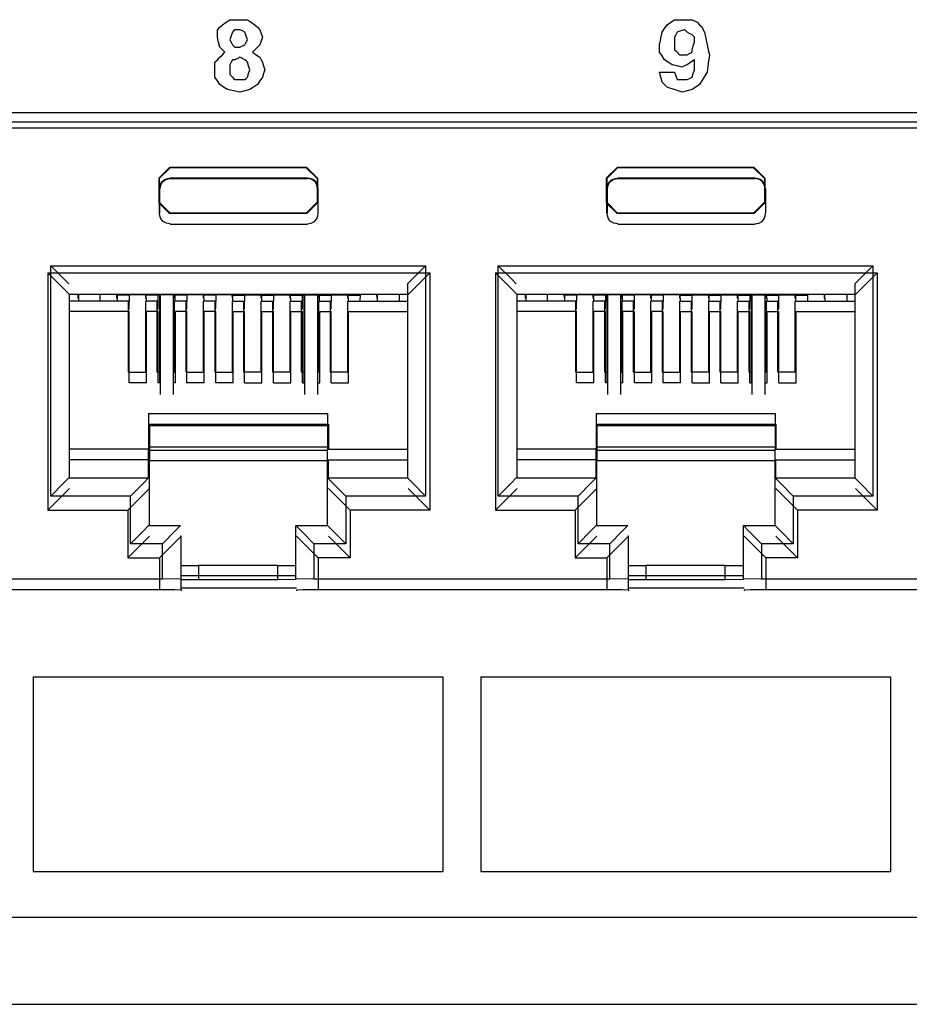
# Paper-space layout 'Layout1' of a CAD drawing. Extents: x 0 to 11, y 0 to 8.5.
# Drawn here: x 3 to 3.3, y 3.7 to 4 of the extents above; entities that cross this region are included whole.
import ezdxf

# ---------------------------------------------------------------- set-up
doc = ezdxf.new("R2010")
doc.units = 0
doc.header["$MEASUREMENT"] = 0
doc.layers.add('1', color=7, linetype='Continuous')

psp = doc.layouts.get("Layout1")

# ---------------------------------------------------------------- linework, layer by layer
at = {"layer": '1', "color": 18, "linetype": 'Continuous'}
for p, q in [((3.08175, 4.02592), (3.08261, 4.02679)), ((3.08261, 4.02679), (3.08391, 4.02765)), ((3.08391, 4.02765), (3.08521, 4.02852)), ((3.08521, 4.02852), (3.08694, 4.02852)), ((3.08694, 4.02852), (3.08867, 4.02852)), ((3.08867, 4.02852), (3.08997, 4.02852)), ((3.08997, 4.02852), (3.09126, 4.02852)), ((3.09126, 4.02852), (3.09256, 4.02765)), ((3.09256, 4.02765), (3.09386, 4.02679)), ((3.09386, 4.02679), (3.09473, 4.02592)), ((3.23578, 4.02549), (3.23665, 4.02679)), ((3.23665, 4.02679), (3.23794, 4.02765)), ((3.23794, 4.02765), (3.23924, 4.02852)), ((3.23924, 4.02852), (3.24097, 4.02852)), ((3.24097, 4.02852), (3.2427, 4.02852)), ((3.2427, 4.02852), (3.244, 4.02852)), ((3.244, 4.02852), (3.2453, 4.02852)), ((3.2453, 4.02852), (3.24617, 4.02808)), ((3.24617, 4.02808), (3.24703, 4.02765)), ((3.24703, 4.02765), (3.2479, 4.02679)), ((3.2479, 4.02679), (3.24876, 4.02592)), ((3.08088, 4.02505), (3.08175, 4.02592)), ((3.08088, 4.02376), (3.08088, 4.02505)), ((3.08088, 4.02246), (3.08088, 4.02376)), ((3.08607, 4.02419), (3.08564, 4.02289)), ((3.0865, 4.02462), (3.08607, 4.02419)), ((3.08694, 4.02505), (3.0865, 4.02462)), ((3.0878, 4.02505), (3.08694, 4.02505)), ((3.08867, 4.02505), (3.0878, 4.02505)), ((3.08953, 4.02462), (3.08867, 4.02505)), ((3.0904, 4.02419), (3.08953, 4.02462)), ((3.09083, 4.02289), (3.0904, 4.02419)), ((3.09473, 4.02592), (3.09559, 4.02505)), ((3.09559, 4.02505), (3.09602, 4.02376)), ((3.09602, 4.02376), (3.09646, 4.02246)), ((3.23448, 4.02203), (3.23492, 4.02419)), ((3.23492, 4.02419), (3.23578, 4.02549)), ((3.23968, 4.02332), (3.23924, 4.02246)), ((3.24011, 4.02419), (3.23968, 4.02332)), ((3.24141, 4.02462), (3.24011, 4.02419)), ((3.2427, 4.02505), (3.24141, 4.02462)), ((3.24314, 4.02462), (3.2427, 4.02505)), ((3.24357, 4.02419), (3.24314, 4.02462)), ((3.24443, 4.02376), (3.24357, 4.02419)), ((3.2453, 4.02332), (3.24443, 4.02376)), ((3.24573, 4.02289), (3.2453, 4.02332)), ((3.24876, 4.02592), (3.24919, 4.02505)), ((3.24919, 4.02505), (3.24963, 4.02419)), ((3.24963, 4.02419), (3.25006, 4.02203)), ((3.08131, 4.02073), (3.08088, 4.02246)), ((3.08175, 4.019), (3.08131, 4.02073)), ((3.08564, 4.02289), (3.08521, 4.02159)), ((3.08521, 4.02159), (3.08564, 4.02073)), ((3.08564, 4.02073), (3.08607, 4.01986)), ((3.08607, 4.01986), (3.0865, 4.01943)), ((3.08953, 4.01943), (3.0904, 4.01986)), ((3.0904, 4.01986), (3.09083, 4.02073)), ((3.09126, 4.02159), (3.09083, 4.02289)), ((3.09083, 4.02073), (3.09126, 4.02159)), ((3.09559, 4.01986), (3.09429, 4.01856)), ((3.09602, 4.02116), (3.09559, 4.01986)), ((3.09646, 4.02246), (3.09602, 4.02116)), ((3.23405, 4.01986), (3.23448, 4.02203)), ((3.23405, 4.01856), (3.23405, 4.01986)), ((3.23924, 4.02246), (3.23924, 4.02159)), ((3.23924, 4.02159), (3.23924, 4.02073)), ((3.23924, 4.02073), (3.23924, 4.01943)), ((3.24617, 4.02246), (3.24573, 4.02289)), ((3.24573, 4.01943), (3.24617, 4.02073)), ((3.24617, 4.02159), (3.24617, 4.02246)), ((3.24617, 4.02073), (3.24617, 4.02159)), ((3.25006, 4.02203), (3.25049, 4.01986)), ((3.25049, 4.01986), (3.25093, 4.01813)), ((3.08261, 4.01813), (3.08175, 4.019)), ((3.08175, 4.01554), (3.08261, 4.0164)), ((3.08348, 4.01727), (3.08261, 4.01813)), ((3.08261, 4.0164), (3.08348, 4.01727)), ((3.0865, 4.01943), (3.08694, 4.019)), ((3.08694, 4.019), (3.0878, 4.019)), ((3.0878, 4.019), (3.08867, 4.019)), ((3.08867, 4.019), (3.08953, 4.01943)), ((3.09429, 4.01856), (3.09299, 4.01727)), ((3.09299, 4.01727), (3.09429, 4.0164)), ((3.09429, 4.0164), (3.09559, 4.01554)), ((3.23405, 4.01727), (3.23405, 4.01856)), ((3.23492, 4.01597), (3.23405, 4.01727)), ((3.23924, 4.01943), (3.23924, 4.01813)), ((3.23924, 4.01813), (3.23968, 4.0177)), ((3.23968, 4.0177), (3.24011, 4.01727)), ((3.24011, 4.01727), (3.24054, 4.01683)), ((3.24054, 4.01683), (3.24097, 4.0164)), ((3.24097, 4.0164), (3.24184, 4.0164)), ((3.24184, 4.0164), (3.2427, 4.0164)), ((3.2427, 4.0164), (3.24314, 4.0164)), ((3.24314, 4.0164), (3.24357, 4.0164)), ((3.24357, 4.0164), (3.24443, 4.01683)), ((3.24443, 4.01683), (3.2453, 4.01727)), ((3.2453, 4.01813), (3.24573, 4.01943)), ((3.2453, 4.0177), (3.2453, 4.01813)), ((3.2453, 4.01727), (3.2453, 4.0177)), ((3.25093, 4.01813), (3.25136, 4.0164)), ((3.25136, 4.0164), (3.25093, 4.01337)), ((3.08001, 4.0138), (3.08088, 4.01467)), ((3.08001, 4.01251), (3.08001, 4.0138)), ((3.08088, 4.01467), (3.08175, 4.01554)), ((3.08564, 4.0138), (3.08521, 4.01294)), ((3.08607, 4.01467), (3.08564, 4.0138)), ((3.0865, 4.01467), (3.08607, 4.01467)), ((3.08694, 4.01467), (3.0865, 4.01467)), ((3.0878, 4.0151), (3.08694, 4.01467)), ((3.08867, 4.01554), (3.0878, 4.0151)), ((3.08953, 4.0151), (3.08867, 4.01554)), ((3.0904, 4.01467), (3.08953, 4.0151)), ((3.09083, 4.01424), (3.0904, 4.01467)), ((3.09126, 4.0138), (3.09083, 4.01424)), ((3.0917, 4.01251), (3.09126, 4.0138)), ((3.09559, 4.01554), (3.09602, 4.01467)), ((3.09602, 4.01467), (3.09646, 4.0138)), ((3.09646, 4.0138), (3.09689, 4.01251)), ((3.23578, 4.01467), (3.23492, 4.01597)), ((3.23708, 4.0138), (3.23578, 4.01467)), ((3.23838, 4.01294), (3.23708, 4.0138)), ((3.24487, 4.0138), (3.24357, 4.01294)), ((3.24617, 4.01467), (3.24487, 4.0138)), ((3.24617, 4.01294), (3.24617, 4.01467)), ((3.25093, 4.01337), (3.25049, 4.01034)), ((3.08001, 4.01121), (3.08001, 4.01251)), ((3.08001, 4.00991), (3.08001, 4.01121)), ((3.08001, 4.00861), (3.08001, 4.00991)), ((3.08521, 4.01294), (3.08521, 4.01207)), ((3.08521, 4.01207), (3.08521, 4.01121)), ((3.08521, 4.01121), (3.08521, 4.01034)), ((3.08521, 4.01034), (3.08521, 4.00948)), ((3.09126, 4.00861), (3.0917, 4.00991)), ((3.09213, 4.01121), (3.0917, 4.01251)), ((3.0917, 4.00991), (3.09213, 4.01121)), ((3.09689, 4.00991), (3.09646, 4.00861)), ((3.09689, 4.01251), (3.09732, 4.01121)), ((3.09732, 4.01121), (3.09689, 4.00991)), ((3.23405, 4.01034), (3.23665, 4.01034)), ((3.23448, 4.00861), (3.23405, 4.01034)), ((3.23665, 4.01034), (3.23924, 4.01034)), ((3.24011, 4.01251), (3.23838, 4.01294)), ((3.23924, 4.01034), (3.23968, 4.00905)), ((3.24184, 4.01207), (3.24011, 4.01251)), ((3.2427, 4.01251), (3.24184, 4.01207)), ((3.24357, 4.01294), (3.2427, 4.01251)), ((3.2453, 4.00861), (3.24573, 4.00991)), ((3.24573, 4.00991), (3.24617, 4.01121)), ((3.24617, 4.01121), (3.24617, 4.01294)), ((3.25049, 4.01034), (3.24919, 4.00818)), ((3.08088, 4.00731), (3.08001, 4.00861)), ((3.08175, 4.00602), (3.08088, 4.00731)), ((3.08521, 4.00948), (3.08564, 4.00905)), ((3.08564, 4.00905), (3.08607, 4.00861)), ((3.08607, 4.00861), (3.0865, 4.00818)), ((3.0865, 4.00818), (3.08694, 4.00775)), ((3.08694, 4.00775), (3.0878, 4.00775)), ((3.0878, 4.00775), (3.08867, 4.00775)), ((3.08867, 4.00775), (3.08953, 4.00775)), ((3.08953, 4.00775), (3.0904, 4.00775)), ((3.0904, 4.00775), (3.09083, 4.00818)), ((3.09083, 4.00818), (3.09126, 4.00861)), ((3.09559, 4.00731), (3.09473, 4.00602)), ((3.09646, 4.00861), (3.09559, 4.00731)), ((3.23492, 4.00688), (3.23448, 4.00861)), ((3.23578, 4.00602), (3.23492, 4.00688)), ((3.23968, 4.00905), (3.24011, 4.00775)), ((3.24011, 4.00775), (3.24097, 4.00775)), ((3.24097, 4.00775), (3.24184, 4.00775)), ((3.24184, 4.00775), (3.2427, 4.00775)), ((3.2427, 4.00775), (3.24357, 4.00775)), ((3.24357, 4.00775), (3.24443, 4.00818)), ((3.24443, 4.00818), (3.2453, 4.00861)), ((3.24919, 4.00818), (3.2479, 4.00602)), ((3.08304, 4.00515), (3.08175, 4.00602)), ((3.08434, 4.00429), (3.08304, 4.00515)), ((3.0865, 4.00385), (3.08434, 4.00429)), ((3.08867, 4.00342), (3.0865, 4.00385)), ((3.0904, 4.00385), (3.08867, 4.00342)), ((3.09213, 4.00429), (3.0904, 4.00385)), ((3.09343, 4.00515), (3.09213, 4.00429)), ((3.09473, 4.00602), (3.09343, 4.00515)), ((3.23665, 4.00515), (3.23578, 4.00602)), ((3.23794, 4.00472), (3.23665, 4.00515)), ((3.23924, 4.00429), (3.23794, 4.00472)), ((3.24054, 4.00385), (3.23924, 4.00429)), ((3.24184, 4.00342), (3.24054, 4.00385)), ((3.24357, 4.00385), (3.24184, 4.00342)), ((3.2453, 4.00429), (3.24357, 4.00385)), ((3.2466, 4.00515), (3.2453, 4.00429)), ((3.2479, 4.00602), (3.2466, 4.00515)), ((3.78657, 3.99627), (2.85457, 3.99627)), ((2.85774, 3.99309), (3.78339, 3.99309)), ((3.78, 3.99099), (2.86163, 3.99099)), ((3.06432, 3.97739), (3.06057, 3.97364)), ((3.06074, 3.97347), (3.06449, 3.97721)), ((3.11182, 3.97739), (3.06432, 3.97739)), ((3.06449, 3.97721), (3.06432, 3.97739)), ((3.11164, 3.97721), (3.06449, 3.97721)), ((3.11164, 3.97721), (3.11182, 3.97739)), ((3.11539, 3.97347), (3.11164, 3.97721)), ((3.11182, 3.97739), (3.11557, 3.97364)), ((3.21932, 3.97739), (3.21557, 3.97364)), ((3.21574, 3.97347), (3.21949, 3.97721)), ((3.26682, 3.97739), (3.21932, 3.97739)), ((3.21949, 3.97721), (3.21932, 3.97739)), ((3.26664, 3.97721), (3.21949, 3.97721)), ((3.26664, 3.97721), (3.26682, 3.97739)), ((3.27039, 3.97347), (3.26664, 3.97721)), ((3.26682, 3.97739), (3.27057, 3.97364)), ((3.06057, 3.97364), (3.06074, 3.97347)), ((3.06057, 3.97364), (3.06057, 3.96514)), ((3.06074, 3.97347), (3.06074, 3.96531)), ((3.06109, 3.97129), (3.06176, 3.97246)), ((3.06125, 3.97122), (3.06188, 3.97233)), ((3.06176, 3.97246), (3.06269, 3.9732)), ((3.06188, 3.97233), (3.06277, 3.97304)), ((3.06269, 3.9732), (3.06375, 3.97358)), ((3.06277, 3.97304), (3.06378, 3.97341)), ((3.06375, 3.97358), (3.06457, 3.97366)), ((3.06378, 3.97341), (3.06457, 3.97349)), ((3.06457, 3.97355), (3.06457, 3.97372)), ((3.06457, 3.97372), (3.11207, 3.97372)), ((3.06457, 3.97355), (3.07644, 3.97355)), ((3.07644, 3.97355), (3.08832, 3.97355)), ((3.08832, 3.97355), (3.10019, 3.97355)), ((3.10019, 3.97355), (3.11207, 3.97355)), ((3.11207, 3.97355), (3.11207, 3.97372)), ((3.11289, 3.97358), (3.11207, 3.97366)), ((3.11286, 3.97341), (3.11207, 3.97349)), ((3.11386, 3.97304), (3.11286, 3.97341)), ((3.11394, 3.9732), (3.11289, 3.97358)), ((3.11475, 3.97233), (3.11386, 3.97304)), ((3.11487, 3.97246), (3.11394, 3.9732)), ((3.11538, 3.97122), (3.11475, 3.97233)), ((3.11554, 3.97129), (3.11487, 3.97246)), ((3.11557, 3.97364), (3.11539, 3.97347)), ((3.11539, 3.97347), (3.11539, 3.96531)), ((3.11557, 3.97364), (3.11557, 3.96514)), ((3.21557, 3.97364), (3.21574, 3.97347)), ((3.21557, 3.97364), (3.21557, 3.96514)), ((3.21574, 3.97347), (3.21574, 3.96531)), ((3.21609, 3.97129), (3.21676, 3.97246)), ((3.21625, 3.97122), (3.21688, 3.97233)), ((3.21676, 3.97246), (3.21769, 3.9732)), ((3.21688, 3.97233), (3.21777, 3.97304)), ((3.21769, 3.9732), (3.21875, 3.97358)), ((3.21777, 3.97304), (3.21878, 3.97341)), ((3.21875, 3.97358), (3.21957, 3.97366)), ((3.21878, 3.97341), (3.21957, 3.97349)), ((3.21957, 3.97372), (3.26707, 3.97372)), ((3.21957, 3.97355), (3.21957, 3.97372)), ((3.21957, 3.97355), (3.23144, 3.97355)), ((3.23144, 3.97355), (3.24332, 3.97355)), ((3.24332, 3.97355), (3.25519, 3.97355)), ((3.25519, 3.97355), (3.26707, 3.97355)), ((3.26707, 3.97355), (3.26707, 3.97372)), ((3.26789, 3.97358), (3.26707, 3.97366)), ((3.26786, 3.97341), (3.26707, 3.97349)), ((3.26886, 3.97304), (3.26786, 3.97341)), ((3.26894, 3.9732), (3.26789, 3.97358)), ((3.26975, 3.97233), (3.26886, 3.97304)), ((3.26987, 3.97246), (3.26894, 3.9732)), ((3.27038, 3.97122), (3.26975, 3.97233)), ((3.27054, 3.97129), (3.26987, 3.97246)), ((3.27057, 3.97364), (3.27039, 3.97347)), ((3.27039, 3.97347), (3.27039, 3.96531)), ((3.27057, 3.97364), (3.27057, 3.96514)), ((3.06099, 3.96997), (3.06082, 3.96997)), ((3.06082, 3.96147), (3.06082, 3.96997)), ((3.06087, 3.96997), (3.06109, 3.97129)), ((3.06099, 3.96572), (3.06099, 3.96997)), ((3.06105, 3.96997), (3.06125, 3.97122)), ((3.11559, 3.96997), (3.11538, 3.97122)), ((3.11576, 3.96997), (3.11554, 3.97129)), ((3.11582, 3.96147), (3.11582, 3.96997)), ((3.21599, 3.96997), (3.21582, 3.96997)), ((3.21582, 3.96147), (3.21582, 3.96997)), ((3.21587, 3.96997), (3.21609, 3.97129)), ((3.21599, 3.96572), (3.21599, 3.96997)), ((3.21605, 3.96997), (3.21625, 3.97122)), ((3.27059, 3.96997), (3.27038, 3.97122)), ((3.27076, 3.96997), (3.27054, 3.97129)), ((3.27082, 3.96147), (3.27082, 3.96997)), ((3.06074, 3.96531), (3.06057, 3.96514)), ((3.06449, 3.96156), (3.06074, 3.96531)), ((3.06099, 3.96147), (3.06099, 3.96572)), ((3.11164, 3.96156), (3.11539, 3.96531)), ((3.11539, 3.96531), (3.11557, 3.96514)), ((3.21574, 3.96531), (3.21557, 3.96514)), ((3.21949, 3.96156), (3.21574, 3.96531)), ((3.21599, 3.96147), (3.21599, 3.96572)), ((3.26664, 3.96156), (3.27039, 3.96531)), ((3.27039, 3.96531), (3.27057, 3.96514)), ((3.06057, 3.96514), (3.06432, 3.96139)), ((3.11557, 3.96514), (3.11182, 3.96139)), ((3.21557, 3.96514), (3.21932, 3.96139)), ((3.27057, 3.96514), (3.26682, 3.96139)), ((3.06096, 3.96065), (3.06087, 3.96147)), ((3.06134, 3.95959), (3.06096, 3.96065)), ((3.06208, 3.95866), (3.06134, 3.95959)), ((3.06325, 3.958), (3.06208, 3.95866)), ((3.06432, 3.96139), (3.06449, 3.96156)), ((3.11182, 3.96139), (3.06432, 3.96139)), ((3.11164, 3.96156), (3.06449, 3.96156)), ((3.11182, 3.96139), (3.11164, 3.96156)), ((3.11339, 3.958), (3.11455, 3.95866)), ((3.11455, 3.95866), (3.1153, 3.95959)), ((3.1153, 3.95959), (3.11568, 3.96065)), ((3.11568, 3.96065), (3.11576, 3.96147)), ((3.21596, 3.96065), (3.21587, 3.96147)), ((3.21634, 3.95959), (3.21596, 3.96065)), ((3.21708, 3.95866), (3.21634, 3.95959)), ((3.21825, 3.958), (3.21708, 3.95866)), ((3.21932, 3.96139), (3.21949, 3.96156)), ((3.26682, 3.96139), (3.21932, 3.96139)), ((3.26664, 3.96156), (3.21949, 3.96156)), ((3.26682, 3.96139), (3.26664, 3.96156)), ((3.26839, 3.958), (3.26955, 3.95866)), ((3.26955, 3.95866), (3.2703, 3.95959)), ((3.2703, 3.95959), (3.27068, 3.96065)), ((3.27068, 3.96065), (3.27076, 3.96147)), ((3.27076, 3.96147), (3.27082, 3.96147)), ((3.06457, 3.95778), (3.06325, 3.958)), ((3.06457, 3.95778), (3.06457, 3.95772)), ((3.06457, 3.95772), (3.11207, 3.95772)), ((3.11207, 3.95778), (3.11339, 3.958)), ((3.21957, 3.95778), (3.21825, 3.958)), ((3.21957, 3.95778), (3.21957, 3.95772)), ((3.21957, 3.95772), (3.26707, 3.95772)), ((3.26707, 3.95778), (3.26839, 3.958)), ((3.0276, 3.93885), (3.02318, 3.94326)), ((3.02318, 3.86357), (3.02318, 3.94326)), ((3.02318, 3.94326), (3.15295, 3.94326)), ((3.14853, 3.93885), (3.15295, 3.94326)), ((3.15295, 3.94326), (3.15295, 3.86357)), ((3.17818, 3.94326), (3.30795, 3.94326)), ((3.1826, 3.93885), (3.17818, 3.94326)), ((3.17818, 3.86357), (3.17818, 3.94326)), ((3.30353, 3.93885), (3.30795, 3.94326)), ((3.30795, 3.94326), (3.30795, 3.86357)), ((3.02219, 3.9409), (3.15444, 3.9409)), ((3.02219, 3.9409), (3.02219, 3.85865)), ((3.02219, 3.9409), (3.02749, 3.9356)), ((3.02943, 3.93702), (3.0276, 3.93885)), ((3.1467, 3.93702), (3.14853, 3.93885)), ((3.15444, 3.9409), (3.14914, 3.9356)), ((3.15444, 3.9409), (3.15444, 3.85865)), ((3.17719, 3.9409), (3.18249, 3.9356)), ((3.17719, 3.9409), (3.30944, 3.9409)), ((3.17719, 3.9409), (3.17719, 3.85865)), ((3.18443, 3.93702), (3.1826, 3.93885)), ((3.3017, 3.93702), (3.30353, 3.93885)), ((3.30944, 3.9409), (3.30414, 3.9356)), ((3.30944, 3.9409), (3.30944, 3.85865)), ((3.02749, 3.9356), (3.02969, 3.9334)), ((3.1467, 3.93702), (3.1467, 3.86982)), ((3.14914, 3.9356), (3.14694, 3.9334)), ((3.18249, 3.9356), (3.18469, 3.9334)), ((3.3017, 3.93702), (3.3017, 3.86982)), ((3.30414, 3.9356), (3.30194, 3.9334)), ((3.02969, 3.86982), (3.02969, 3.9334)), ((3.1467, 3.9334), (3.02969, 3.9334)), ((3.03251, 3.9334), (3.03251, 3.93203)), ((3.03275, 3.93203), (3.03251, 3.93203)), ((3.03275, 3.9334), (3.03275, 3.93109)), ((3.04025, 3.93109), (3.04029, 3.9334)), ((3.04607, 3.93203), (3.04604, 3.9334)), ((3.04607, 3.93203), (3.04625, 3.93203)), ((3.04655, 3.93318), (3.04611, 3.9334)), ((3.04627, 3.93109), (3.04623, 3.93334)), ((3.05017, 3.93318), (3.04655, 3.93318)), ((3.05017, 3.93318), (3.05038, 3.93328)), ((3.05032, 3.92836), (3.0504, 3.93328)), ((3.05634, 3.93328), (3.05038, 3.93328)), ((3.05607, 3.93203), (3.05604, 3.93328)), ((3.05607, 3.93203), (3.05625, 3.93203)), ((3.05627, 3.93109), (3.05623, 3.93328)), ((3.05655, 3.93318), (3.05634, 3.93328)), ((3.06017, 3.93318), (3.05655, 3.93318)), ((3.06017, 3.93318), (3.06038, 3.93328)), ((3.06032, 3.92836), (3.0604, 3.93328)), ((3.06634, 3.93328), (3.06038, 3.93328)), ((3.06082, 3.93328), (3.06082, 3.90274)), ((3.06107, 3.93328), (3.06107, 3.89877)), ((3.06557, 3.93328), (3.06557, 3.89877)), ((3.06607, 3.93203), (3.06604, 3.93328)), ((3.06607, 3.93203), (3.06625, 3.93203)), ((3.06627, 3.93109), (3.06623, 3.93328)), ((3.06655, 3.93318), (3.06634, 3.93328)), ((3.07017, 3.93318), (3.06655, 3.93318)), ((3.07017, 3.93318), (3.07038, 3.93328)), ((3.07032, 3.92836), (3.0704, 3.93328)), ((3.07634, 3.93328), (3.07038, 3.93328)), ((3.07607, 3.93203), (3.07604, 3.93328)), ((3.07607, 3.93203), (3.07625, 3.93203)), ((3.07627, 3.93109), (3.07623, 3.93328)), ((3.07655, 3.93318), (3.07634, 3.93328)), ((3.08017, 3.93318), (3.07655, 3.93318)), ((3.08017, 3.93318), (3.08038, 3.93328)), ((3.08032, 3.92836), (3.0804, 3.93328)), ((3.08634, 3.93328), (3.08038, 3.93328)), ((3.08607, 3.93203), (3.08604, 3.93328)), ((3.08607, 3.93203), (3.08625, 3.93203)), ((3.08627, 3.93109), (3.08623, 3.93328)), ((3.08655, 3.93318), (3.08634, 3.93328)), ((3.08655, 3.93318), (3.09008, 3.93318)), ((3.09008, 3.93318), (3.09029, 3.93328)), ((3.09029, 3.93328), (3.09626, 3.93328)), ((3.09032, 3.92836), (3.0904, 3.93328)), ((3.09607, 3.93203), (3.09604, 3.93328)), ((3.09607, 3.93203), (3.09625, 3.93203)), ((3.09627, 3.93109), (3.09623, 3.93328)), ((3.09646, 3.93318), (3.09626, 3.93328)), ((3.09646, 3.93318), (3.10008, 3.93318)), ((3.10008, 3.93318), (3.10029, 3.93328)), ((3.10029, 3.93328), (3.10626, 3.93328)), ((3.10032, 3.92836), (3.1004, 3.93328)), ((3.10607, 3.93203), (3.10604, 3.93328)), ((3.10607, 3.93203), (3.10625, 3.93203)), ((3.10627, 3.93109), (3.10623, 3.93328)), ((3.10646, 3.93318), (3.10626, 3.93328)), ((3.10646, 3.93318), (3.11008, 3.93318)), ((3.11008, 3.93318), (3.11029, 3.93328)), ((3.11029, 3.93328), (3.11626, 3.93328)), ((3.11032, 3.92836), (3.1104, 3.93328)), ((3.11082, 3.93328), (3.11082, 3.90274)), ((3.11107, 3.93328), (3.11107, 3.89877)), ((3.11557, 3.93328), (3.11557, 3.89877)), ((3.11607, 3.93203), (3.11604, 3.93328)), ((3.11607, 3.93203), (3.11625, 3.93203)), ((3.11627, 3.93109), (3.11623, 3.93328)), ((3.11646, 3.93318), (3.11626, 3.93328)), ((3.11646, 3.93318), (3.12008, 3.93318)), ((3.12008, 3.93318), (3.12029, 3.93328)), ((3.12029, 3.93328), (3.12626, 3.93328)), ((3.12032, 3.92836), (3.1204, 3.93328)), ((3.12607, 3.93203), (3.12604, 3.93328)), ((3.12607, 3.93203), (3.12625, 3.93203)), ((3.12627, 3.93109), (3.12623, 3.93328)), ((3.12646, 3.93318), (3.12626, 3.93328)), ((3.12646, 3.93318), (3.13008, 3.93318)), ((3.13008, 3.93318), (3.13052, 3.9334)), ((3.13036, 3.93109), (3.1304, 3.93334)), ((3.13618, 3.93203), (3.13616, 3.9334)), ((3.13618, 3.93203), (3.13637, 3.93203)), ((3.13638, 3.93109), (3.13634, 3.9334)), ((3.14388, 3.9334), (3.14388, 3.93109)), ((3.18469, 3.86982), (3.18469, 3.9334)), ((3.3017, 3.9334), (3.18469, 3.9334)), ((3.18751, 3.9334), (3.18751, 3.93203)), ((3.18775, 3.93203), (3.18751, 3.93203)), ((3.18775, 3.9334), (3.18775, 3.93109)), ((3.19525, 3.93109), (3.19529, 3.9334)), ((3.20107, 3.93203), (3.20104, 3.9334)), ((3.20107, 3.93203), (3.20125, 3.93203)), ((3.20155, 3.93318), (3.20111, 3.9334)), ((3.20127, 3.93109), (3.20123, 3.93334)), ((3.20517, 3.93318), (3.20155, 3.93318)), ((3.20517, 3.93318), (3.20538, 3.93328)), ((3.20532, 3.92836), (3.2054, 3.93328)), ((3.21134, 3.93328), (3.20538, 3.93328)), ((3.21107, 3.93203), (3.21104, 3.93328)), ((3.21107, 3.93203), (3.21125, 3.93203)), ((3.21127, 3.93109), (3.21123, 3.93328)), ((3.21155, 3.93318), (3.21134, 3.93328)), ((3.21517, 3.93318), (3.21155, 3.93318)), ((3.21517, 3.93318), (3.21538, 3.93328)), ((3.21532, 3.92836), (3.2154, 3.93328)), ((3.22134, 3.93328), (3.21538, 3.93328)), ((3.21582, 3.93328), (3.21582, 3.90274)), ((3.21607, 3.93328), (3.21607, 3.89877)), ((3.22057, 3.93328), (3.22057, 3.89877)), ((3.22107, 3.93203), (3.22104, 3.93328)), ((3.22107, 3.93203), (3.22125, 3.93203)), ((3.22127, 3.93109), (3.22123, 3.93328)), ((3.22155, 3.93318), (3.22134, 3.93328)), ((3.22517, 3.93318), (3.22155, 3.93318)), ((3.22517, 3.93318), (3.22538, 3.93328)), ((3.22532, 3.92836), (3.2254, 3.93328)), ((3.23134, 3.93328), (3.22538, 3.93328)), ((3.23107, 3.93203), (3.23104, 3.93328)), ((3.23107, 3.93203), (3.23125, 3.93203)), ((3.23127, 3.93109), (3.23123, 3.93328)), ((3.23155, 3.93318), (3.23134, 3.93328)), ((3.23517, 3.93318), (3.23155, 3.93318)), ((3.23517, 3.93318), (3.23538, 3.93328)), ((3.23532, 3.92836), (3.2354, 3.93328)), ((3.24134, 3.93328), (3.23538, 3.93328)), ((3.24107, 3.93203), (3.24104, 3.93328)), ((3.24107, 3.93203), (3.24125, 3.93203)), ((3.24127, 3.93109), (3.24123, 3.93328)), ((3.24155, 3.93318), (3.24134, 3.93328)), ((3.24155, 3.93318), (3.24508, 3.93318)), ((3.24508, 3.93318), (3.24529, 3.93328)), ((3.24529, 3.93328), (3.25126, 3.93328)), ((3.24532, 3.92836), (3.2454, 3.93328)), ((3.25107, 3.93203), (3.25104, 3.93328)), ((3.25107, 3.93203), (3.25125, 3.93203)), ((3.25127, 3.93109), (3.25123, 3.93328)), ((3.25146, 3.93318), (3.25126, 3.93328)), ((3.25146, 3.93318), (3.25508, 3.93318)), ((3.25508, 3.93318), (3.25529, 3.93328)), ((3.25529, 3.93328), (3.26126, 3.93328)), ((3.25532, 3.92836), (3.2554, 3.93328)), ((3.26107, 3.93203), (3.26104, 3.93328)), ((3.26107, 3.93203), (3.26125, 3.93203)), ((3.26127, 3.93109), (3.26123, 3.93328)), ((3.26146, 3.93318), (3.26126, 3.93328)), ((3.26146, 3.93318), (3.26508, 3.93318)), ((3.26508, 3.93318), (3.26529, 3.93328)), ((3.26529, 3.93328), (3.27126, 3.93328)), ((3.26532, 3.92836), (3.2654, 3.93328)), ((3.26582, 3.93328), (3.26582, 3.90274)), ((3.26607, 3.93328), (3.26607, 3.89877)), ((3.27057, 3.93328), (3.27057, 3.89877)), ((3.27107, 3.93203), (3.27104, 3.93328)), ((3.27107, 3.93203), (3.27125, 3.93203)), ((3.27127, 3.93109), (3.27123, 3.93328)), ((3.27146, 3.93318), (3.27126, 3.93328)), ((3.27146, 3.93318), (3.27508, 3.93318)), ((3.27508, 3.93318), (3.27529, 3.93328)), ((3.27529, 3.93328), (3.28126, 3.93328)), ((3.27532, 3.92836), (3.2754, 3.93328)), ((3.28107, 3.93203), (3.28104, 3.93328)), ((3.28107, 3.93203), (3.28125, 3.93203)), ((3.28127, 3.93109), (3.28123, 3.93328)), ((3.28146, 3.93318), (3.28126, 3.93328)), ((3.28146, 3.93318), (3.28508, 3.93318)), ((3.28508, 3.93318), (3.28552, 3.9334)), ((3.28536, 3.93109), (3.2854, 3.93334)), ((3.29118, 3.93203), (3.29116, 3.9334)), ((3.29118, 3.93203), (3.29137, 3.93203)), ((3.29138, 3.93109), (3.29134, 3.9334)), ((3.29888, 3.9334), (3.29888, 3.93109)), ((3.05007, 3.93109), (3.02969, 3.93109)), ((3.05007, 3.90641), (3.05007, 3.93109)), ((3.05007, 3.92836), (3.05032, 3.92836)), ((3.05607, 3.90641), (3.05607, 3.93109)), ((3.06007, 3.93109), (3.05607, 3.93109)), ((3.06007, 3.90641), (3.06007, 3.93109)), ((3.06007, 3.92836), (3.06032, 3.92836)), ((3.06607, 3.90641), (3.06607, 3.93109)), ((3.07007, 3.93109), (3.06607, 3.93109)), ((3.07007, 3.90641), (3.07007, 3.93109)), ((3.07007, 3.92836), (3.07032, 3.92836)), ((3.07607, 3.90641), (3.07607, 3.93109)), ((3.08007, 3.93109), (3.07607, 3.93109)), ((3.08007, 3.90641), (3.08007, 3.93109)), ((3.08007, 3.92836), (3.08032, 3.92836)), ((3.08607, 3.90641), (3.08607, 3.93109)), ((3.08607, 3.93109), (3.09007, 3.93109)), ((3.09007, 3.90641), (3.09007, 3.93109)), ((3.09007, 3.92836), (3.09032, 3.92836)), ((3.09607, 3.90641), (3.09607, 3.93109)), ((3.09607, 3.93109), (3.10007, 3.93109)), ((3.10007, 3.90641), (3.10007, 3.93109)), ((3.10007, 3.92836), (3.10032, 3.92836)), ((3.10607, 3.90641), (3.10607, 3.93109)), ((3.10607, 3.93109), (3.11007, 3.93109)), ((3.11007, 3.90641), (3.11007, 3.93109)), ((3.11007, 3.92836), (3.11032, 3.92836)), ((3.11607, 3.90641), (3.11607, 3.93109)), ((3.11607, 3.93109), (3.12007, 3.93109)), ((3.12007, 3.90641), (3.12007, 3.93109)), ((3.12007, 3.92836), (3.12032, 3.92836)), ((3.12607, 3.90641), (3.12607, 3.93109)), ((3.12607, 3.93109), (3.1467, 3.93109)), ((3.20507, 3.93109), (3.18469, 3.93109)), ((3.20507, 3.90641), (3.20507, 3.93109)), ((3.20507, 3.92836), (3.20532, 3.92836)), ((3.21107, 3.90641), (3.21107, 3.93109)), ((3.21507, 3.93109), (3.21107, 3.93109)), ((3.21507, 3.90641), (3.21507, 3.93109)), ((3.21507, 3.92836), (3.21532, 3.92836)), ((3.22107, 3.90641), (3.22107, 3.93109)), ((3.22507, 3.93109), (3.22107, 3.93109)), ((3.22507, 3.90641), (3.22507, 3.93109)), ((3.22507, 3.92836), (3.22532, 3.92836)), ((3.23107, 3.90641), (3.23107, 3.93109)), ((3.23507, 3.93109), (3.23107, 3.93109)), ((3.23507, 3.90641), (3.23507, 3.93109)), ((3.23507, 3.92836), (3.23532, 3.92836)), ((3.24107, 3.90641), (3.24107, 3.93109)), ((3.24107, 3.93109), (3.24507, 3.93109)), ((3.24507, 3.90641), (3.24507, 3.93109)), ((3.24507, 3.92836), (3.24532, 3.92836)), ((3.25107, 3.90641), (3.25107, 3.93109)), ((3.25107, 3.93109), (3.25507, 3.93109)), ((3.25507, 3.90641), (3.25507, 3.93109)), ((3.25507, 3.92836), (3.25532, 3.92836)), ((3.26107, 3.90641), (3.26107, 3.93109)), ((3.26107, 3.93109), (3.26507, 3.93109)), ((3.26507, 3.90641), (3.26507, 3.93109)), ((3.26507, 3.92836), (3.26532, 3.92836)), ((3.27107, 3.90641), (3.27107, 3.93109)), ((3.27107, 3.93109), (3.27507, 3.93109)), ((3.27507, 3.90641), (3.27507, 3.93109)), ((3.27507, 3.92836), (3.27532, 3.92836)), ((3.28107, 3.90641), (3.28107, 3.93109)), ((3.28107, 3.93109), (3.3017, 3.93109)), ((3.05032, 3.92742), (3.02969, 3.92742)), ((3.05032, 3.90274), (3.05032, 3.92742)), ((3.06032, 3.92742), (3.05632, 3.92742)), ((3.05632, 3.90274), (3.05632, 3.92742)), ((3.06032, 3.90274), (3.06032, 3.92742)), ((3.07032, 3.92742), (3.06632, 3.92742)), ((3.06632, 3.90274), (3.06632, 3.92742)), ((3.07032, 3.90274), (3.07032, 3.92742)), ((3.07632, 3.90274), (3.07632, 3.92742)), ((3.08032, 3.92742), (3.07632, 3.92742)), ((3.08032, 3.90274), (3.08032, 3.92742)), ((3.08632, 3.92742), (3.09032, 3.92742)), ((3.08632, 3.90274), (3.08632, 3.92742)), ((3.09032, 3.90274), (3.09032, 3.92742)), ((3.09632, 3.92742), (3.10032, 3.92742)), ((3.09632, 3.90274), (3.09632, 3.92742)), ((3.10032, 3.90274), (3.10032, 3.92742)), ((3.10632, 3.92742), (3.11032, 3.92742)), ((3.10632, 3.90274), (3.10632, 3.92742)), ((3.11032, 3.90274), (3.11032, 3.92742)), ((3.11632, 3.92742), (3.12032, 3.92742)), ((3.11632, 3.90274), (3.11632, 3.92742)), ((3.12032, 3.90274), (3.12032, 3.92742)), ((3.12632, 3.90274), (3.12632, 3.92742)), ((3.12632, 3.92742), (3.1467, 3.92742)), ((3.20532, 3.92742), (3.18469, 3.92742)), ((3.20532, 3.90274), (3.20532, 3.92742)), ((3.21532, 3.92742), (3.21132, 3.92742)), ((3.21132, 3.90274), (3.21132, 3.92742)), ((3.21532, 3.90274), (3.21532, 3.92742)), ((3.22532, 3.92742), (3.22132, 3.92742)), ((3.22132, 3.90274), (3.22132, 3.92742)), ((3.22532, 3.90274), (3.22532, 3.92742)), ((3.23532, 3.92742), (3.23132, 3.92742)), ((3.23132, 3.90274), (3.23132, 3.92742)), ((3.23532, 3.90274), (3.23532, 3.92742)), ((3.24132, 3.92742), (3.24532, 3.92742)), ((3.24132, 3.90274), (3.24132, 3.92742)), ((3.24532, 3.90274), (3.24532, 3.92742)), ((3.25132, 3.92742), (3.25532, 3.92742)), ((3.25132, 3.90274), (3.25132, 3.92742)), ((3.25532, 3.90274), (3.25532, 3.92742)), ((3.26132, 3.92742), (3.26532, 3.92742)), ((3.26132, 3.90274), (3.26132, 3.92742)), ((3.26532, 3.90274), (3.26532, 3.92742)), ((3.27132, 3.90274), (3.27132, 3.92742)), ((3.27132, 3.92742), (3.27532, 3.92742)), ((3.27532, 3.90274), (3.27532, 3.92742)), ((3.28132, 3.92742), (3.3017, 3.92742)), ((3.28132, 3.90274), (3.28132, 3.92742)), ((3.05007, 3.90641), (3.05607, 3.90641)), ((3.06007, 3.90641), (3.06082, 3.90641)), ((3.06557, 3.90641), (3.06607, 3.90641)), ((3.07007, 3.90641), (3.07607, 3.90641)), ((3.08007, 3.90641), (3.08607, 3.90641)), ((3.09607, 3.90641), (3.09007, 3.90641)), ((3.10607, 3.90641), (3.10007, 3.90641)), ((3.11082, 3.90641), (3.11007, 3.90641)), ((3.11607, 3.90641), (3.11557, 3.90641)), ((3.12607, 3.90641), (3.12007, 3.90641)), ((3.20507, 3.90641), (3.21107, 3.90641)), ((3.21507, 3.90641), (3.21582, 3.90641)), ((3.22057, 3.90641), (3.22107, 3.90641)), ((3.22507, 3.90641), (3.23107, 3.90641)), ((3.23507, 3.90641), (3.24107, 3.90641)), ((3.25107, 3.90641), (3.24507, 3.90641)), ((3.26107, 3.90641), (3.25507, 3.90641)), ((3.26582, 3.90641), (3.26507, 3.90641)), ((3.27107, 3.90641), (3.27057, 3.90641)), ((3.28107, 3.90641), (3.27507, 3.90641)), ((3.05632, 3.90274), (3.05032, 3.90274)), ((3.06107, 3.90274), (3.06032, 3.90274)), ((3.06632, 3.90274), (3.06557, 3.90274)), ((3.07632, 3.90274), (3.07032, 3.90274)), ((3.08632, 3.90274), (3.08032, 3.90274)), ((3.09032, 3.90274), (3.09632, 3.90274)), ((3.10032, 3.90274), (3.10632, 3.90274)), ((3.11032, 3.90274), (3.11107, 3.90274)), ((3.11557, 3.90274), (3.11632, 3.90274)), ((3.12032, 3.90274), (3.12632, 3.90274)), ((3.21132, 3.90274), (3.20532, 3.90274)), ((3.21607, 3.90274), (3.21532, 3.90274)), ((3.22132, 3.90274), (3.22057, 3.90274)), ((3.23132, 3.90274), (3.22532, 3.90274)), ((3.24132, 3.90274), (3.23532, 3.90274)), ((3.24532, 3.90274), (3.25132, 3.90274)), ((3.25532, 3.90274), (3.26132, 3.90274)), ((3.26532, 3.90274), (3.26607, 3.90274)), ((3.27057, 3.90274), (3.27132, 3.90274)), ((3.27532, 3.90274), (3.28132, 3.90274)), ((3.05707, 3.89213), (3.11907, 3.89213)), ((3.05707, 3.89213), (3.05707, 3.87982)), ((3.11907, 3.89213), (3.11907, 3.87982)), ((3.21207, 3.89213), (3.27407, 3.89213)), ((3.21207, 3.89213), (3.21207, 3.87982)), ((3.27407, 3.89213), (3.27407, 3.87982)), ((3.05732, 3.88846), (3.05732, 3.87615)), ((3.05732, 3.88846), (3.11932, 3.88846)), ((3.05732, 3.88797), (3.11907, 3.88797)), ((3.11932, 3.88846), (3.11932, 3.87982)), ((3.21232, 3.88846), (3.27432, 3.88846)), ((3.21232, 3.88846), (3.21232, 3.87615)), ((3.21232, 3.88797), (3.27407, 3.88797)), ((3.27432, 3.88846), (3.27432, 3.87982)), ((3.11907, 3.8805), (3.05732, 3.8805)), ((3.27407, 3.8805), (3.21232, 3.8805)), ((3.05707, 3.87982), (3.02969, 3.87982)), ((3.05707, 3.86982), (3.05707, 3.87982)), ((3.05732, 3.87944), (3.11907, 3.87944)), ((3.11907, 3.87982), (3.1467, 3.87982)), ((3.11907, 3.86982), (3.11907, 3.87982)), ((3.21207, 3.87982), (3.18469, 3.87982)), ((3.21207, 3.86982), (3.21207, 3.87982)), ((3.21232, 3.87944), (3.27407, 3.87944)), ((3.27407, 3.87982), (3.3017, 3.87982)), ((3.27407, 3.86982), (3.27407, 3.87982)), ((3.05732, 3.87615), (3.02969, 3.87615)), ((3.05732, 3.86615), (3.05732, 3.87615)), ((3.11907, 3.87577), (3.05732, 3.87577)), ((3.11932, 3.86982), (3.11932, 3.87615)), ((3.11932, 3.87615), (3.1467, 3.87615)), ((3.21232, 3.87615), (3.18469, 3.87615)), ((3.21232, 3.86615), (3.21232, 3.87615)), ((3.27407, 3.87577), (3.21232, 3.87577)), ((3.27432, 3.86982), (3.27432, 3.87615)), ((3.27432, 3.87615), (3.3017, 3.87615)), ((3.02943, 3.86982), (3.0276, 3.86799)), ((3.02943, 3.86982), (3.05707, 3.86982)), ((3.05707, 3.86982), (3.05524, 3.86799)), ((3.11907, 3.85332), (3.11907, 3.86982)), ((3.11907, 3.86982), (3.1209, 3.86799)), ((3.11907, 3.86982), (3.1467, 3.86982)), ((3.1467, 3.86982), (3.1467, 3.86982)), ((3.1467, 3.86982), (3.14853, 3.86799)), ((3.18443, 3.86982), (3.1826, 3.86799)), ((3.18443, 3.86982), (3.21207, 3.86982)), ((3.21207, 3.86982), (3.21024, 3.86799)), ((3.27407, 3.85332), (3.27407, 3.86982)), ((3.27407, 3.86982), (3.2759, 3.86799)), ((3.27407, 3.86982), (3.3017, 3.86982)), ((3.3017, 3.86982), (3.3017, 3.86982)), ((3.3017, 3.86982), (3.30353, 3.86799)), ((3.0276, 3.86799), (3.02318, 3.86357)), ((3.05524, 3.86799), (3.05082, 3.86357)), ((3.1209, 3.86799), (3.12532, 3.86357)), ((3.14853, 3.86799), (3.15295, 3.86357)), ((3.1826, 3.86799), (3.17818, 3.86357)), ((3.21024, 3.86799), (3.20582, 3.86357)), ((3.2759, 3.86799), (3.28032, 3.86357)), ((3.30353, 3.86799), (3.30795, 3.86357)), ((3.02219, 3.85865), (3.02749, 3.86395)), ((3.05082, 3.86357), (3.02318, 3.86357)), ((3.02749, 3.86395), (3.02969, 3.86615)), ((3.04982, 3.85865), (3.05512, 3.86395)), ((3.05082, 3.84707), (3.05082, 3.86357)), ((3.05512, 3.86395), (3.05732, 3.86615)), ((3.05732, 3.86615), (3.05707, 3.86615)), ((3.05732, 3.85332), (3.05732, 3.86615)), ((3.12151, 3.86395), (3.11932, 3.86615)), ((3.12682, 3.85865), (3.12151, 3.86395)), ((3.15295, 3.86357), (3.12532, 3.86357)), ((3.12532, 3.86357), (3.12532, 3.84707)), ((3.14914, 3.86395), (3.14694, 3.86615)), ((3.15444, 3.85865), (3.14914, 3.86395)), ((3.17719, 3.85865), (3.18249, 3.86395)), ((3.20582, 3.86357), (3.17818, 3.86357)), ((3.18249, 3.86395), (3.18469, 3.86615)), ((3.20482, 3.85865), (3.21012, 3.86395)), ((3.20582, 3.84707), (3.20582, 3.86357)), ((3.21012, 3.86395), (3.21232, 3.86615)), ((3.21232, 3.86615), (3.21207, 3.86615)), ((3.21232, 3.85332), (3.21232, 3.86615)), ((3.27651, 3.86395), (3.27432, 3.86615)), ((3.28182, 3.85865), (3.27651, 3.86395)), ((3.30795, 3.86357), (3.28032, 3.86357)), ((3.28032, 3.86357), (3.28032, 3.84707)), ((3.30414, 3.86395), (3.30194, 3.86615)), ((3.30944, 3.85865), (3.30414, 3.86395)), ((3.02219, 3.85865), (3.04982, 3.85865)), ((3.04982, 3.85865), (3.04982, 3.84215)), ((3.15444, 3.85865), (3.12682, 3.85865)), ((3.12682, 3.85865), (3.12682, 3.84215)), ((3.17719, 3.85865), (3.20482, 3.85865)), ((3.20482, 3.85865), (3.20482, 3.84215)), ((3.28182, 3.85865), (3.28182, 3.84215)), ((3.30944, 3.85865), (3.28182, 3.85865)), ((3.05707, 3.85332), (3.05524, 3.85149)), ((3.05707, 3.85332), (3.06807, 3.85332)), ((3.06807, 3.85332), (3.06624, 3.85149)), ((3.10807, 3.83483), (3.10807, 3.85332)), ((3.10807, 3.85332), (3.11907, 3.85332)), ((3.10807, 3.85332), (3.1099, 3.85149)), ((3.11907, 3.85332), (3.1209, 3.85149)), ((3.21207, 3.85332), (3.21024, 3.85149)), ((3.21207, 3.85332), (3.22307, 3.85332)), ((3.22307, 3.85332), (3.22124, 3.85149)), ((3.26307, 3.83483), (3.26307, 3.85332)), ((3.26307, 3.85332), (3.2649, 3.85149)), ((3.26307, 3.85332), (3.27407, 3.85332)), ((3.27407, 3.85332), (3.2759, 3.85149)), ((3.05524, 3.85149), (3.05082, 3.84707)), ((3.05512, 3.84745), (3.05732, 3.84965)), ((3.06624, 3.85149), (3.06182, 3.84707)), ((3.06832, 3.84965), (3.06612, 3.84745)), ((3.06832, 3.84965), (3.06807, 3.84965)), ((3.06832, 3.83101), (3.06832, 3.84965)), ((3.10832, 3.84965), (3.11051, 3.84745)), ((3.1099, 3.85149), (3.11432, 3.84707)), ((3.12151, 3.84745), (3.11932, 3.84965)), ((3.1209, 3.85149), (3.12532, 3.84707)), ((3.21024, 3.85149), (3.20582, 3.84707)), ((3.21012, 3.84745), (3.21232, 3.84965)), ((3.22124, 3.85149), (3.21682, 3.84707)), ((3.22332, 3.84965), (3.22112, 3.84745)), ((3.22332, 3.84965), (3.22307, 3.84965)), ((3.22332, 3.83101), (3.22332, 3.84965)), ((3.26332, 3.84965), (3.26551, 3.84745)), ((3.2649, 3.85149), (3.26932, 3.84707)), ((3.27651, 3.84745), (3.27432, 3.84965)), ((3.2759, 3.85149), (3.28032, 3.84707)), ((3.04982, 3.84215), (3.05512, 3.84745)), ((3.06182, 3.84707), (3.05082, 3.84707)), ((3.06612, 3.84745), (3.06082, 3.84215)), ((3.06182, 3.83494), (3.06182, 3.84707)), ((3.11051, 3.84745), (3.11582, 3.84215)), ((3.11432, 3.84707), (3.11432, 3.83494)), ((3.12532, 3.84707), (3.11432, 3.84707)), ((3.12682, 3.84215), (3.12151, 3.84745)), ((3.20482, 3.84215), (3.21012, 3.84745)), ((3.21682, 3.84707), (3.20582, 3.84707)), ((3.22112, 3.84745), (3.21582, 3.84215)), ((3.21682, 3.83494), (3.21682, 3.84707)), ((3.26551, 3.84745), (3.27082, 3.84215)), ((3.28032, 3.84707), (3.26932, 3.84707)), ((3.26932, 3.84707), (3.26932, 3.83494)), ((3.28182, 3.84215), (3.27651, 3.84745)), ((3.04982, 3.84215), (3.06082, 3.84215)), ((3.06082, 3.84215), (3.06082, 3.83114)), ((3.06832, 3.83957), (3.07057, 3.83957)), ((3.07057, 3.83957), (3.07432, 3.83957)), ((3.10182, 3.83957), (3.07432, 3.83957)), ((3.07432, 3.83957), (3.07432, 3.83451)), ((3.10182, 3.83957), (3.10624, 3.83957)), ((3.10182, 3.83451), (3.10182, 3.83957)), ((3.10624, 3.83957), (3.10807, 3.83957)), ((3.11582, 3.84215), (3.11582, 3.83114)), ((3.12682, 3.84215), (3.11582, 3.84215)), ((3.20482, 3.84215), (3.21582, 3.84215)), ((3.21582, 3.84215), (3.21582, 3.83114)), ((3.22332, 3.83957), (3.22557, 3.83957)), ((3.22557, 3.83957), (3.22932, 3.83957)), ((3.25682, 3.83957), (3.22932, 3.83957)), ((3.22932, 3.83957), (3.22932, 3.83451)), ((3.25682, 3.83957), (3.26124, 3.83957)), ((3.25682, 3.83451), (3.25682, 3.83957)), ((3.26124, 3.83957), (3.26307, 3.83957)), ((3.27082, 3.84215), (3.27082, 3.83114)), ((3.28182, 3.84215), (3.27082, 3.84215)), ((3.10807, 3.8359), (3.06832, 3.8359)), ((3.26307, 3.8359), (3.22332, 3.8359)), ((2.95932, 3.83494), (3.06182, 3.83494)), ((3.06807, 3.83483), (3.06182, 3.83494)), ((3.07432, 3.83451), (3.06832, 3.83459)), ((3.10182, 3.83451), (3.07432, 3.83451)), ((3.10807, 3.83462), (3.10182, 3.83451)), ((3.11432, 3.83494), (3.10807, 3.83483)), ((3.10807, 3.83462), (3.10807, 3.83483)), ((3.11432, 3.83494), (3.21682, 3.83494)), ((3.22307, 3.83483), (3.21682, 3.83494)), ((3.22932, 3.83451), (3.22332, 3.83459)), ((3.25682, 3.83451), (3.22932, 3.83451)), ((3.26307, 3.83462), (3.25682, 3.83451)), ((3.26932, 3.83494), (3.26307, 3.83483)), ((3.26307, 3.83462), (3.26307, 3.83483)), ((3.26932, 3.83494), (3.37182, 3.83494)), ((3.06082, 3.83114), (2.96082, 3.83114)), ((3.06612, 3.83111), (3.06082, 3.83114)), ((3.06832, 3.83101), (3.06612, 3.83111)), ((3.06832, 3.83101), (3.06832, 3.83072)), ((3.06833, 3.83177), (3.10832, 3.83177)), ((3.11051, 3.83111), (3.10832, 3.83101)), ((3.10832, 3.83101), (3.10832, 3.83072)), ((3.11582, 3.83114), (3.11051, 3.83111)), ((3.21582, 3.83114), (3.11582, 3.83114)), ((3.22112, 3.83111), (3.21582, 3.83114)), ((3.22332, 3.83101), (3.22112, 3.83111)), ((3.22332, 3.83177), (3.26332, 3.83177)), ((3.22332, 3.83101), (3.22332, 3.83072)), ((3.26551, 3.83111), (3.26332, 3.83101)), ((3.26332, 3.83101), (3.26332, 3.83072)), ((3.27082, 3.83114), (3.26551, 3.83111)), ((3.37082, 3.83114), (3.27082, 3.83114)), ((3.01711, 3.80102), (3.15903, 3.80102)), ((3.01711, 3.80102), (3.01711, 3.73352)), ((3.15903, 3.80102), (3.15903, 3.73352)), ((3.17211, 3.80102), (3.31403, 3.80102)), ((3.17211, 3.80102), (3.17211, 3.73352)), ((3.31403, 3.80102), (3.31403, 3.73352)), ((3.01711, 3.73352), (3.15903, 3.73352)), ((3.17211, 3.73352), (3.31403, 3.73352)), ((6.04894, 3.71757), (1.66269, 3.71757)), ((1.67769, 3.68757), (6.03394, 3.68757))]:
    psp.add_line(p, q, dxfattribs=at)

doc.saveas('drawing.dxf')
